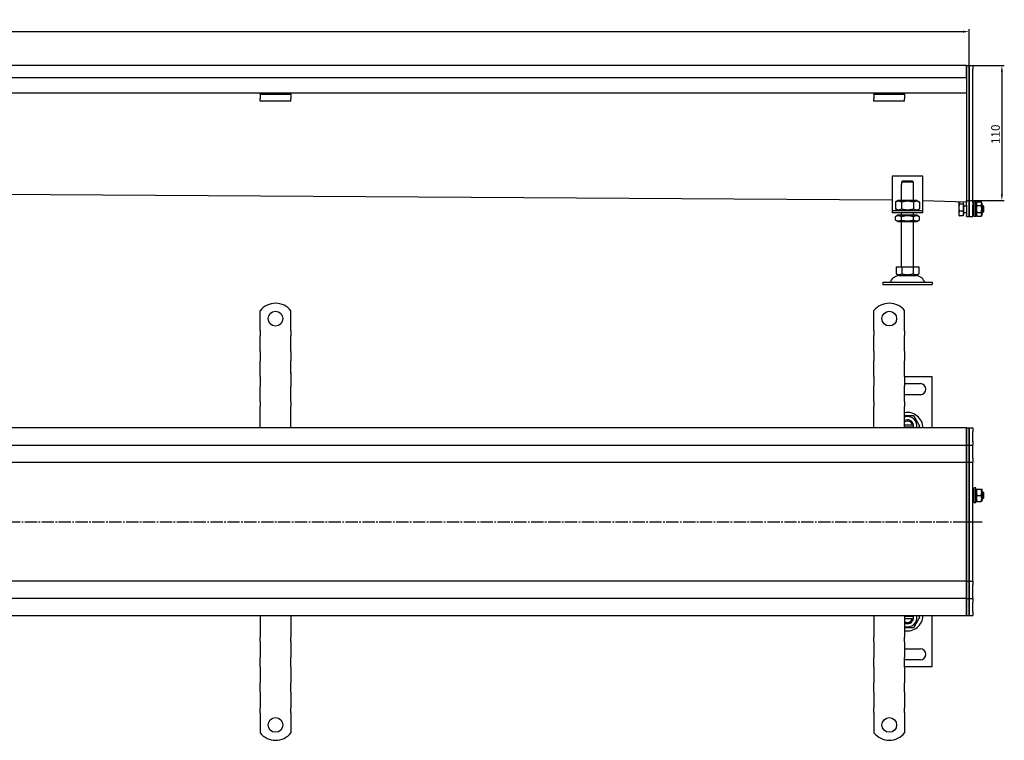
# Model space of a CAD drawing. Units: millimetres. Extents: x 49 to 2564, y -20 to 567.
# Drawn here: x 1307 to 2109, y -20 to 567 of the extents above; entities that cross this region are included whole.
import ezdxf

# ---------------------------------------------------------------- set-up
doc = ezdxf.new("R2010")
doc.units = ezdxf.units.MM
doc.linetypes.add('GEN7', pattern=[13.75, 10, -1.25, 1.25, -1.25])
doc.layers.add('5', color=3, linetype='Continuous')
doc.layers.add('7', color=4, linetype='GEN7')
doc.styles.add('Text poznámky (ISO)', font='TAHOMA.TTF')
doc.dimstyles.new('Výchozí (ISO)', dxfattribs={"dimtxt": 3.5, "dimasz": 2.5, "dimexe": 1, "dimexo": 0, "dimgap": 0.762, "dimtad": 1, "dimrnd": 1e-08, "dimtxsty": 'Text poznámky (ISO)', "dimcen": 0.09, "dimdle": 10, "dimclrd": 256, "dimclre": 256, "dimclrt": 256, "dimazin": 2, "dimtfac": 1.001486, "dimtmove": 0, "dimatfit": 3, "dimfxl": 1, "dimtolj": 1, "dimlwd": -1, "dimlwe": -1, "dimarcsym": 0})

# ---------------------------------------------------------------- blocks, each defined once
blk = doc.blocks.new('*D69')
at = {"layer": '5'}
for p, q in [((80, 529.84), (80, 559.34)), ((2075, 557.34), (85, 557.34)), ((2080, 529.84), (2080, 559.34))]:
    blk.add_line(p, q, dxfattribs=at)
for points in [[(85, 558.17), (85, 556.5), (80, 557.34)], [(2075, 558.17), (2075, 556.5), (2080, 557.34)]]:
    blk.add_solid(points, dxfattribs=at)
at = {"layer": 'Defpoints', "color": 0}
for p in [(80, 557.34), (80, 529.84), (2080, 529.84)]:
    blk.add_point(p, dxfattribs=at)
at = {"layer": '5', "insert": (1080.41, 562.51), "char_height": 7, "attachment_point": 5, "style": 'Text poznámky (ISO)'}
blk.add_mtext('\\A1;2000', dxfattribs=at)
blk = doc.blocks.new('*D72')
at = {"layer": '5'}
for p, q in [((2083, 529.84), (2108.69, 529.84)), ((2106.69, 524.84), (2106.69, 424.85)), ((2078, 419.85), (2108.69, 419.85))]:
    blk.add_line(p, q, dxfattribs=at)
for points in [[(2105.86, 524.84), (2107.52, 524.84), (2106.69, 529.84)], [(2105.86, 424.85), (2107.52, 424.85), (2106.69, 419.85)]]:
    blk.add_solid(points, dxfattribs=at)
at = {"layer": 'Defpoints', "color": 0}
for p in [(2083, 529.84), (2078, 419.85), (2106.69, 419.85)]:
    blk.add_point(p, dxfattribs=at)
at = {"layer": '5', "insert": (2101.52, 473.74), "char_height": 7, "attachment_point": 5, "rotation": 90, "style": 'Text poznámky (ISO)'}
blk.add_mtext('\\A1;110', dxfattribs=at)

msp = doc.modelspace()

# ---------------------------------------------------------------- linework, layer by layer
for p, q in [((2078, 529.84), (82, 529.84)), ((2078, 529.84), (2078, 526.84)), ((2078, 529.84), (2080, 529.84)), ((2078, 526.84), (2078, 529.84)), ((2080, 529.84), (2080, 526.84)), ((2080, 529.84), (2083, 529.84)), ((2080, 526.84), (2080, 529.84)), ((2083, 529.84), (2083, 526.84)), ((2078, 519.84), (2078, 526.84)), ((2078, 526.84), (2078, 418.08)), ((2080, 418.08), (2080, 526.84)), ((2080, 526.84), (2080, 418.08)), ((2083, 418.08), (2083, 526.84)), ((2078, 519.84), (82, 519.84)), ((2002.5, 507.34), (157.5, 507.34)), ((1502.5, 506.34), (1502.5, 507.34)), ((1502.5, 506.34), (1527.5, 506.34)), ((1502.5, 506.34), (1502.5, 505.02)), ((1527.5, 507.34), (1527.5, 506.34)), ((1527.5, 506.34), (1527.5, 505.02)), ((2002.5, 506.34), (2002.5, 507.34)), ((2027.5, 507.34), (2002.5, 507.34)), ((2002.5, 506.34), (2027.5, 506.34)), ((2002.5, 506.34), (2002.5, 505.02)), ((2078, 507.34), (2027.5, 507.34)), ((2027.5, 507.34), (2027.5, 506.34)), ((2027.5, 506.34), (2027.5, 505.02)), ((1502.5, 505.02), (1502.5, 502.54)), ((1502.5, 500.64), (1502.5, 502.54)), ((1527.5, 500.64), (1502.5, 500.64)), ((1527.5, 505.02), (1527.5, 502.54)), ((1527.5, 500.64), (1527.5, 502.54)), ((2002.5, 505.02), (2002.5, 502.54)), ((2002.5, 500.64), (2002.5, 502.54)), ((2027.5, 500.64), (2002.5, 500.64)), ((2027.5, 505.02), (2027.5, 502.54)), ((2027.5, 500.64), (2027.5, 502.54)), ((2017.32, 439.75), (2017.32, 413.75)), ((2042.32, 439.75), (2017.32, 439.75)), ((2034.72, 434.75), (2024.92, 434.75)), ((2024.92, 434.75), (2024.92, 432.75)), ((2025.95, 435.75), (2033.69, 435.75)), ((2034.72, 432.75), (2034.72, 434.75)), ((2042.32, 413.75), (2042.32, 439.75)), ((2017.32, 420.18), (142.5, 431.51)), ((2024.82, 432.75), (2024.92, 432.75)), ((2024.82, 419.75), (2024.82, 432.75)), ((2034.72, 432.75), (2034.82, 432.75)), ((2034.82, 419.75), (2034.82, 432.75)), ((2022.17, 419.75), (2020, 418.5)), ((2020, 418.5), (2020, 412.99)), ((2037.47, 419.75), (2022.17, 419.75)), ((2024.91, 418.5), (2024.91, 412.99)), ((2034.73, 418.5), (2034.73, 412.99)), ((2037.47, 419.75), (2039.63, 418.5)), ((2039.63, 418.5), (2039.63, 412.99)), ((2077.96, 418.35), (2042.32, 419.42)), ((2071.61, 417.84), (2071.77, 418.1)), ((2071.61, 417.84), (2071.61, 417.59)), ((2071.61, 417.59), (2071.61, 413.86)), ((2073.27, 418.49), (2072.06, 418.49)), ((2075.11, 418.43), (2075.11, 416.69)), ((2075.11, 417.19), (2075.61, 417.19)), ((2075.61, 408.49), (2075.61, 417.19)), ((2077.96, 423.3), (2077.96, 418.36)), ((2077.96, 418.36), (2078, 419.85)), ((2078, 415.96), (2078, 418.08)), ((2080, 418.08), (2080, 415.96)), ((2080, 415.96), (2080, 418.08)), ((2083, 418.08), (2083, 415.96)), ((2084, 406.84), (2084, 418.84)), ((2085.6, 418.84), (2084, 418.84)), ((2085.6, 406.84), (2085.6, 418.84)), ((2085.61, 417.24), (2086.41, 418.61)), ((2085.61, 417.24), (2085.61, 408.44)), ((2086.41, 418.61), (2089.82, 418.61)), ((2090.61, 417.24), (2089.82, 418.61)), ((2090.61, 408.44), (2090.61, 417.24)), ((2017.32, 413.75), (2017.32, 411.75)), ((2017.32, 411.75), (2042.32, 411.75)), ((2017.32, 411.75), (2017.32, 409.75)), ((2042.32, 409.75), (2017.32, 409.75)), ((2022.17, 411.75), (2020, 412.99)), ((2024.82, 407.75), (2024.82, 409.75)), ((2034.82, 407.75), (2034.82, 409.75)), ((2037.47, 411.75), (2039.63, 412.99)), ((2042.32, 411.75), (2042.32, 413.75)), ((2042.32, 409.75), (2042.32, 411.75)), ((2071.61, 413.86), (2071.61, 409.11)), ((2071.61, 409.11), (2071.61, 407.84)), ((2075.11, 416.69), (2072.06, 416.69)), ((2075.11, 411.04), (2072.06, 411.04)), ((2075.11, 416.69), (2075.11, 411.04)), ((2075.11, 411.04), (2075.11, 407.19)), ((2075.61, 415.57), (2078, 415.57)), ((2075.61, 410.11), (2078, 410.11)), ((2078, 415.96), (2078, 407.71)), ((2080, 407.71), (2080, 415.96)), ((2080, 415.96), (2080, 407.71)), ((2083, 407.71), (2083, 415.96)), ((2083, 415.84), (2084, 415.84)), ((2083, 409.84), (2084, 409.84)), ((2085.6, 415.84), (2085.61, 415.84)), ((2085.6, 409.84), (2085.61, 409.84)), ((2086.41, 415.72), (2089.82, 415.72)), ((2086.41, 409.95), (2089.82, 409.95)), ((2090.61, 415.84), (2091, 415.84)), ((2090.61, 409.84), (2091, 409.84)), ((2091, 409.84), (2091, 415.84)), ((2091.61, 415.22), (2091, 415.84)), ((2091.61, 410.45), (2091, 409.84)), ((2091.61, 415.22), (2091.61, 410.45)), ((2022.02, 407.75), (2020, 406.58)), ((2020, 403.91), (2020, 406.58)), ((2022.02, 402.75), (2020, 403.91)), ((2037.62, 407.75), (2022.02, 407.75)), ((2022.02, 402.75), (2037.62, 402.75)), ((2024.82, 365.75), (2024.82, 402.75)), ((2024.91, 403.91), (2024.91, 406.58)), ((2034.73, 403.91), (2034.73, 406.58)), ((2034.82, 365.75), (2034.82, 402.75)), ((2037.62, 407.75), (2039.63, 406.58)), ((2037.62, 402.75), (2039.63, 403.91)), ((2039.63, 403.91), (2039.63, 406.58)), ((2071.61, 407.84), (2071.77, 407.57)), ((2075.11, 407.19), (2072.06, 407.19)), ((2075.11, 408.49), (2075.61, 408.49)), ((2078, 406.84), (2078, 407.71)), ((2078, 406.84), (2080, 406.84)), ((2080, 407.71), (2080, 406.84)), ((2080, 406.84), (2080, 407.71)), ((2080, 406.84), (2083, 406.84)), ((2083, 407.71), (2083, 406.84)), ((2085.6, 406.84), (2084, 406.84)), ((2085.61, 408.44), (2086.41, 407.06)), ((2086.41, 407.06), (2089.82, 407.06)), ((2090.61, 408.44), (2089.82, 407.06)), ((2020.57, 365.75), (2020.57, 360.08)), ((2020.57, 365.75), (2025.19, 365.75)), ((2025.19, 365.75), (2025.19, 360.08)), ((2025.19, 365.75), (2034.44, 365.75)), ((2034.44, 365.75), (2039.07, 365.75)), ((2034.44, 365.75), (2034.44, 360.08)), ((2039.07, 365.75), (2039.07, 360.08)), ((2009.82, 353.25), (2049.82, 353.25)), ((2009.82, 353.25), (2009.82, 351.25)), ((2022.88, 358.75), (2020.57, 360.08)), ((2022.88, 358.75), (2036.76, 358.75)), ((2036.76, 358.75), (2039.07, 360.08)), ((2049.82, 353.25), (2049.82, 351.25)), ((2009.82, 351.25), (2049.82, 351.25)), ((1502.5, 313.54), (1502.5, 330.02)), ((1527.5, 313.54), (1527.5, 330.02)), ((2002.5, 313.6), (2002.5, 330.09)), ((2027.5, 313.6), (2027.5, 330.09)), ((1502.5, 313.54), (1502.5, 309.65)), ((1527.5, 313.54), (1527.5, 309.65)), ((2002.5, 313.6), (2002.5, 309.71)), ((2027.5, 313.6), (2027.5, 309.71)), ((1502.5, 307.17), (1502.5, 309.65)), ((1502.5, 299.39), (1502.5, 307.17)), ((1527.5, 307.17), (1527.5, 309.65)), ((1527.5, 299.39), (1527.5, 307.17)), ((2002.5, 307.24), (2002.5, 309.71)), ((2002.5, 299.46), (2002.5, 307.24)), ((2027.5, 307.24), (2027.5, 309.71)), ((2027.5, 299.46), (2027.5, 307.24)), ((1502.5, 296.92), (1502.5, 299.39)), ((1502.5, 296.92), (1502.5, 289.14)), ((1527.5, 296.92), (1527.5, 299.39)), ((1527.5, 296.92), (1527.5, 289.14)), ((2002.5, 296.98), (2002.5, 299.46)), ((2002.5, 296.98), (2002.5, 289.2)), ((2027.5, 296.98), (2027.5, 299.46)), ((2027.5, 296.98), (2027.5, 289.2)), ((1502.5, 286.67), (1502.5, 289.14)), ((1527.5, 286.67), (1527.5, 289.14)), ((2002.5, 286.73), (2002.5, 289.2)), ((2027.5, 286.73), (2027.5, 289.2)), ((1502.5, 278.89), (1502.5, 286.67)), ((1527.5, 278.89), (1527.5, 286.67)), ((2002.5, 278.95), (2002.5, 286.73)), ((2027.5, 278.95), (2027.5, 286.73)), ((1502.5, 276.41), (1502.5, 278.89)), ((1502.5, 276.41), (1502.5, 268.64)), ((1527.5, 279.44), (1527.5, 268.64)), ((2002.5, 276.48), (2002.5, 278.95)), ((2002.5, 276.48), (2002.5, 268.7)), ((2027.5, 276.48), (2027.5, 278.95)), ((2027.5, 276.48), (2027.5, 268.7)), ((2049.82, 276.1), (2027.5, 276.1)), ((2049.82, 234.6), (2049.82, 276.1)), ((1502.5, 266.16), (1502.5, 268.64)), ((1502.5, 258.38), (1502.5, 266.16)), ((1527.5, 266.16), (1527.5, 268.64)), ((1527.5, 258.38), (1527.5, 266.16)), ((2002.5, 266.22), (2002.5, 268.7)), ((2002.5, 258.45), (2002.5, 266.22)), ((2027.5, 270.6), (2040.32, 270.6)), ((2027.5, 266.22), (2027.5, 268.7)), ((2027.5, 258.45), (2027.5, 266.22)), ((1502.5, 255.91), (1502.5, 258.38)), ((1527.5, 255.91), (1527.5, 258.38)), ((2002.5, 255.97), (2002.5, 258.45)), ((2040.32, 261.6), (2027.5, 261.6)), ((2027.5, 255.97), (2027.5, 258.45)), ((1502.5, 255.91), (1502.5, 252.02)), ((1502.5, 234.54), (1502.5, 252.02)), ((1527.5, 255.91), (1527.5, 252.02)), ((1527.5, 234.54), (1527.5, 252.02)), ((2002.5, 255.97), (2002.5, 252.08)), ((2002.5, 234.6), (2002.5, 252.08)), ((2027.5, 255.97), (2027.5, 252.08)), ((2027.5, 234.6), (2027.5, 252.08)), ((2078, 234.6), (82, 234.6)), ((2027.5, 237.1), (2033.69, 237.1)), ((2033.69, 235.1), (2027.5, 235.1)), ((2078, 234.6), (2078, 231.6)), ((2078, 234.6), (2080, 234.6)), ((2078, 231.6), (2078, 234.6)), ((2080, 234.6), (2080, 231.6)), ((2080, 234.6), (2083, 234.6)), ((2080, 231.6), (2080, 234.6)), ((2083, 234.6), (2083, 231.6)), ((2078, 223.6), (2078, 231.6)), ((2078, 231.6), (2078, 223.6)), ((2080, 223.6), (2080, 231.6)), ((2080, 231.6), (2080, 223.6)), ((2083, 223.6), (2083, 231.6)), ((82, 220.6), (2078, 220.6)), ((2078, 223.6), (2078, 220.6)), ((2078, 220.6), (2078, 223.6)), ((2078, 219.1), (2078, 220.6)), ((2078, 220.6), (2078, 219.1)), ((2078, 220.6), (2080, 220.6)), ((2078, 209.6), (2078, 219.1)), ((2078, 219.1), (2078, 209.6)), ((2080, 223.6), (2080, 220.6)), ((2080, 220.6), (2080, 223.6)), ((2080, 219.1), (2080, 220.6)), ((2080, 220.6), (2080, 219.1)), ((2080, 220.6), (2083, 220.6)), ((2080, 209.6), (2080, 219.1)), ((2080, 219.1), (2080, 209.6)), ((2083, 223.6), (2083, 220.6)), ((2083, 219.1), (2083, 220.6)), ((2083, 209.6), (2083, 219.1)), ((2078, 209.6), (2078, 206.6)), ((2078, 206.6), (2078, 209.6)), ((2080, 209.6), (2080, 206.6)), ((2080, 206.6), (2080, 209.6)), ((2083, 209.6), (2083, 206.6)), ((82, 206.6), (2030, 206.6)), ((2030, 206.6), (2078, 206.6)), ((2078, 206.6), (2078, 205.26)), ((2078, 206.6), (2080, 206.6)), ((2078, 158.26), (2078, 205.26)), ((2078, 205.26), (2078, 158.26)), ((2080, 205.26), (2080, 206.6)), ((2080, 206.6), (2080, 205.26)), ((2080, 206.6), (2083, 206.6)), ((2080, 158.26), (2080, 205.26)), ((2080, 205.26), (2080, 158.26)), ((2083, 205.26), (2083, 206.6)), ((2083, 158.26), (2083, 205.26)), ((2084, 173.6), (2084, 185.6)), ((2085.6, 185.6), (2084, 185.6)), ((2085.6, 173.6), (2085.6, 185.6)), ((2085.61, 184), (2085.96, 184.6)), ((2086.41, 184.6), (2089.82, 184.6)), ((2090.61, 184), (2090.27, 184.6)), ((2083, 182.6), (2084, 182.6)), ((2083, 176.6), (2084, 176.6)), ((2085.6, 182.6), (2085.61, 182.6)), ((2085.6, 176.6), (2085.61, 176.6)), ((2085.61, 184), (2085.61, 175.2)), ((2086.41, 179.6), (2089.82, 179.6)), ((2090.61, 175.2), (2090.61, 184)), ((2090.61, 182.6), (2091, 182.6)), ((2090.61, 176.6), (2091, 176.6)), ((2091, 176.6), (2091, 182.6)), ((2091.61, 181.99), (2091, 182.6)), ((2091.61, 177.21), (2091, 176.6)), ((2091.61, 181.99), (2091.61, 177.21)), ((2085.6, 173.6), (2084, 173.6)), ((2085.61, 175.2), (2085.96, 174.6)), ((2086.41, 174.6), (2089.82, 174.6)), ((2090.61, 175.2), (2090.27, 174.6)), ((2078, 158.26), (2078, 157.94)), ((2078, 110.94), (2078, 157.94)), ((2078, 157.94), (2078, 110.94)), ((2080, 157.94), (2080, 158.26)), ((2080, 158.26), (2080, 157.94)), ((2080, 110.94), (2080, 157.94)), ((2080, 157.94), (2080, 110.94)), ((2083, 157.94), (2083, 158.26)), ((2083, 110.94), (2083, 157.94)), ((2030, 109.6), (82, 109.6)), ((2078, 109.6), (2030, 109.6)), ((2078, 110.94), (2078, 109.6)), ((2078, 109.6), (2078, 106.6)), ((2078, 109.6), (2080, 109.6)), ((2078, 106.6), (2078, 109.6)), ((2078, 97.1), (2078, 106.6)), ((2078, 106.6), (2078, 97.1)), ((2080, 109.6), (2080, 110.94)), ((2080, 110.94), (2080, 109.6)), ((2080, 109.6), (2080, 106.6)), ((2080, 109.6), (2083, 109.6)), ((2080, 106.6), (2080, 109.6)), ((2080, 97.1), (2080, 106.6)), ((2080, 106.6), (2080, 97.1)), ((2083, 109.6), (2083, 110.94)), ((2083, 109.6), (2083, 106.6)), ((2083, 97.1), (2083, 106.6)), ((2078, 95.6), (2078, 97.1)), ((2078, 97.1), (2078, 95.6)), ((2080, 95.6), (2080, 97.1)), ((2080, 97.1), (2080, 95.6)), ((2083, 95.6), (2083, 97.1)), ((2078, 95.6), (82, 95.6)), ((2078, 95.6), (2078, 92.6)), ((2078, 95.6), (2080, 95.6)), ((2078, 92.6), (2078, 95.6)), ((2078, 84.6), (2078, 92.6)), ((2078, 92.6), (2078, 84.6)), ((2080, 95.6), (2080, 92.6)), ((2080, 95.6), (2083, 95.6)), ((2080, 92.6), (2080, 95.6)), ((2080, 84.6), (2080, 92.6)), ((2080, 92.6), (2080, 84.6)), ((2083, 95.6), (2083, 92.6)), ((2083, 84.6), (2083, 92.6)), ((82, 81.6), (2078, 81.6)), ((1502.5, 81.54), (1502.5, 64.06)), ((1527.5, 81.54), (1527.5, 64.06)), ((2002.5, 81.6), (2002.5, 64.12)), ((2027.5, 81.6), (2027.5, 64.12)), ((2027.5, 81.1), (2033.69, 81.1)), ((2049.82, 40.1), (2049.82, 81.6)), ((2078, 84.6), (2078, 81.6)), ((2078, 81.6), (2078, 84.6)), ((2078, 81.6), (2080, 81.6)), ((2080, 84.6), (2080, 81.6)), ((2080, 81.6), (2080, 84.6)), ((2080, 81.6), (2083, 81.6)), ((2083, 84.6), (2083, 81.6)), ((2033.69, 79.1), (2027.5, 79.1)), ((1502.5, 60.17), (1502.5, 64.06)), ((1502.5, 60.17), (1502.5, 57.69)), ((1502.5, 57.69), (1502.5, 49.91)), ((1527.5, 60.17), (1527.5, 64.06)), ((1527.5, 60.17), (1527.5, 49.91)), ((2002.5, 60.23), (2002.5, 64.12)), ((2002.5, 60.23), (2002.5, 57.75)), ((2002.5, 57.75), (2002.5, 49.98)), ((2027.5, 60.23), (2027.5, 64.12)), ((2027.5, 60.23), (2027.5, 57.75)), ((2027.5, 57.75), (2027.5, 49.98)), ((1502.5, 49.91), (1502.5, 47.44)), ((1527.5, 49.91), (1527.5, 47.44)), ((2002.5, 49.98), (2002.5, 47.5)), ((2027.5, 54.6), (2040.32, 54.6)), ((2027.5, 49.98), (2027.5, 47.5)), ((1502.5, 39.66), (1502.5, 47.44)), ((1527.5, 39.66), (1527.5, 47.44)), ((2002.5, 39.72), (2002.5, 47.5)), ((2027.5, 39.72), (2027.5, 47.5)), ((2040.32, 45.6), (2027.5, 45.6)), ((1502.5, 39.66), (1502.5, 37.19)), ((1502.5, 37.19), (1502.5, 29.41)), ((1527.5, 39.66), (1527.5, 37.19)), ((1527.5, 37.19), (1527.5, 29.41)), ((2002.5, 39.72), (2002.5, 37.25)), ((2002.5, 37.25), (2002.5, 29.47)), ((2027.5, 40.1), (2049.82, 40.1)), ((2027.5, 39.72), (2027.5, 37.25)), ((2027.5, 37.25), (2027.5, 29.47)), ((1502.5, 29.41), (1502.5, 26.93)), ((1502.5, 19.15), (1502.5, 26.93)), ((1527.5, 29.41), (1527.5, 26.93)), ((1527.5, 19.15), (1527.5, 26.93)), ((2002.5, 29.47), (2002.5, 26.99)), ((2002.5, 19.22), (2002.5, 26.99)), ((2027.5, 29.47), (2027.5, 26.99)), ((2027.5, 19.22), (2027.5, 26.99)), ((1502.5, 19.15), (1502.5, 16.68)), ((1502.5, 16.68), (1502.5, 8.9)), ((1527.5, 19.15), (1527.5, 16.68)), ((1527.5, 16.68), (1527.5, 8.9)), ((2002.5, 19.22), (2002.5, 16.74)), ((2002.5, 16.74), (2002.5, 8.96)), ((2027.5, 19.22), (2027.5, 16.74)), ((2027.5, 16.74), (2027.5, 8.96)), ((1502.5, 8.9), (1502.5, 6.43)), ((1527.5, 8.9), (1527.5, 6.43)), ((2002.5, 8.96), (2002.5, 6.49)), ((2027.5, 8.96), (2027.5, 6.49)), ((1502.5, 2.54), (1502.5, 6.43)), ((1502.5, 2.54), (1502.5, -13.95)), ((1527.5, 2.54), (1527.5, 6.43)), ((1527.5, 2.54), (1527.5, -13.95)), ((2002.5, 2.6), (2002.5, 6.49)), ((2002.5, 2.6), (2002.5, -13.89)), ((2027.5, 2.6), (2027.5, 6.49)), ((2027.5, 2.6), (2027.5, -13.89))]:
    msp.add_line(p, q)
for centre in [(1515, 323.54), (2015, 323.6), (1515, -7.46), (2015, -7.4)]:
    msp.add_circle(centre, 6)
for centre, radius, start, end in [((2015.15, 354.25), 1, 270, 335.09894), ((2023.77, 350.25), 8.5, 90, 155.09894), ((2035.87, 350.25), 8.5, 24.90106, 90), ((2044.48, 354.25), 1, 204.90106, 270), ((1515, 320.04), 16, 38.62483, 141.37517), ((2015, 320.1), 16, 38.62483, 141.37517), ((2040.32, 266.1), 4.5, 270, 90), ((2029.82, 234.6), 12.5, 0, 100.6831), ((2029.82, 236.1), 7.65, 348.69227, 107.63207), ((2029.82, 236.1), 5, 11.53696, 117.60944), ((2029.82, 236.1), 4, 14.47751, 125.40151), ((2029.82, 236.1), 4, 337.97569, 345.52249), ((2029.82, 236.1), 5, 342.5424, 348.46304), ((2029.82, 236.1), 5, 348.46304, 11.53696), ((2029.82, 81.6), 12.5, 259.3169, 0), ((2029.82, 80.1), 7.65, 252.36793, 11.30773), ((2029.82, 80.1), 4, 14.47751, 22.02431), ((2029.82, 80.1), 5, 11.53696, 17.4576), ((2029.82, 80.1), 5, 348.46304, 11.53696), ((2029.82, 80.1), 5, 242.39056, 348.46304), ((2029.82, 80.1), 4, 234.59849, 345.52249), ((2040.32, 50.1), 4.5, 270, 90), ((1515, -3.96), 16, 218.62483, 321.37517), ((2015, -3.9), 16, 218.62483, 321.37517)]:
    msp.add_arc(centre, radius, start, end)
for points, weights in [([(2025.95, 435.75), (2025.49, 435.3), (2024.92, 434.75)], [1, 1.01641431551, 1.01967201941]), ([(2034.72, 434.75), (2034.15, 435.3), (2033.69, 435.75)], [1.01967201941, 1.01641431551, 1]), ([(2024.91, 418.5), (2022.46, 419.91), (2020, 418.5)], [1, 1.15470053838, 1]), ([(2034.73, 418.5), (2029.82, 419.91), (2024.91, 418.5)], [1, 1.15470053838, 1]), ([(2039.63, 418.5), (2037.18, 419.91), (2034.73, 418.5)], [1, 1.15470053838, 1]), ([(2072.06, 418.49), (2071.61, 418), (2071.61, 417.59)], [1, 1.0379548493, 1]), ([(2071.61, 417.59), (2071.61, 417.17), (2072.06, 416.69)], [1, 1.0379548493, 1]), ([(2086.41, 418.61), (2085.57, 417.17), (2086.41, 415.72)], [1, 1.15470053838, 1]), ([(2089.82, 415.72), (2090.66, 417.17), (2089.82, 418.61)], [1, 1.15470053838, 1]), ([(2020, 412.99), (2022.46, 411.58), (2024.91, 412.99)], [1, 1.15470053838, 1]), ([(2024.91, 412.99), (2029.82, 411.58), (2034.73, 412.99)], [1, 1.15470053838, 1]), ([(2034.73, 412.99), (2037.18, 411.58), (2039.63, 412.99)], [1, 1.15470053838, 1]), ([(2072.06, 416.69), (2071.61, 415.17), (2071.61, 413.86)], [1, 1.0379548493, 1]), ([(2071.61, 413.86), (2071.61, 412.55), (2072.06, 411.04)], [1, 1.0379548493, 1]), ([(2072.06, 411.04), (2071.61, 410), (2071.61, 409.11)], [1, 1.0379548493, 1]), ([(2071.61, 409.11), (2071.61, 408.22), (2072.06, 407.19)], [1, 1.0379548493, 1]), ([(2086.41, 415.72), (2085.57, 412.84), (2086.41, 409.95)], [1, 1.15470053838, 1]), ([(2086.41, 409.95), (2085.57, 408.51), (2086.41, 407.06)], [1, 1.15470053838, 1]), ([(2089.82, 409.95), (2090.66, 412.84), (2089.82, 415.72)], [1, 1.15470053838, 1]), ([(2089.82, 407.06), (2090.66, 408.51), (2089.82, 409.95)], [1, 1.15470053838, 1]), ([(2024.91, 406.58), (2022.46, 408), (2020, 406.58)], [1, 1.15470053838, 1]), ([(2020, 403.91), (2022.46, 402.49), (2024.91, 403.91)], [1, 1.15470053838, 1]), ([(2034.73, 406.58), (2029.82, 408), (2024.91, 406.58)], [1, 1.15470053838, 1]), ([(2024.91, 403.91), (2029.82, 402.49), (2034.73, 403.91)], [1, 1.15470053838, 1]), ([(2039.63, 406.58), (2037.18, 408), (2034.73, 406.58)], [1, 1.15470053838, 1]), ([(2034.73, 403.91), (2037.18, 402.49), (2039.63, 403.91)], [1, 1.15470053838, 1]), ([(2072.06, 407.19), (2071.87, 407.39), (2071.77, 407.57)], [1, 1.0156556277, 1.01839597932]), ([(2020.57, 360.08), (2022.88, 358.75), (2025.19, 360.08)], [1.16127596677, 1.34092598403, 1.16127596677]), ([(2025.19, 360.08), (2029.82, 358.75), (2034.44, 360.08)], [1.16127596677, 1.34092598403, 1.16127596677]), ([(2034.44, 360.08), (2036.76, 358.75), (2039.07, 360.08)], [1.16127596677, 1.34092598403, 1.16127596677]), ([(2027.5, 244.6), (2030.92, 244.6), (2034.73, 244.6)], [1.05804463108, 1.11599346141, 1]), ([(2034.73, 244.6), (2037.18, 240.35), (2039.63, 236.1)], [1, 1.15470053838, 1]), ([(2033.69, 237.1), (2034.15, 237.1), (2034.72, 237.1)], [1, 1.01641431551, 1.01967201941]), ([(2034.72, 235.1), (2034.15, 235.1), (2033.69, 235.1)], [1.01967201941, 1.01641431551, 1]), ([(2039.63, 236.1), (2039.18, 235.32), (2038.77, 234.6)], [1, 1.0251892032, 1.04217551371]), ([(2086.41, 184.6), (2085.57, 182.1), (2086.41, 179.6)], [1, 1.15470053838, 1]), ([(2085.96, 184.6), (2085.96, 184.6), (2086.41, 184.6)], [1.07735026919, 1.07735026919, 1]), ([(2089.82, 184.6), (2090.27, 184.6), (2090.27, 184.6)], [1, 1.07735026919, 1.07735026919]), ([(2089.82, 179.6), (2090.66, 182.1), (2089.82, 184.6)], [1, 1.15470053838, 1]), ([(2086.41, 179.6), (2085.57, 177.1), (2086.41, 174.6)], [1, 1.15470053838, 1]), ([(2089.82, 174.6), (2090.66, 177.1), (2089.82, 179.6)], [1, 1.15470053838, 1]), ([(2086.41, 174.6), (2085.96, 174.6), (2085.96, 174.6)], [1, 1.07735026919, 1.07735026919]), ([(2090.27, 174.6), (2090.27, 174.6), (2089.82, 174.6)], [1.07735026919, 1.07735026919, 1]), ([(2033.69, 81.1), (2034.15, 81.1), (2034.72, 81.1)], [1, 1.01641431551, 1.01967201941]), ([(2038.77, 81.6), (2039.18, 80.88), (2039.63, 80.1)], [1.04217551371, 1.0251892032, 1]), ([(2034.72, 79.1), (2034.15, 79.1), (2033.69, 79.1)], [1.01967201941, 1.01641431551, 1]), ([(2039.63, 80.1), (2037.18, 75.85), (2034.73, 71.6)], [1, 1.15470053838, 1]), ([(2034.73, 71.6), (2030.92, 71.6), (2027.5, 71.6)], [1, 1.11599346141, 1.05804463108])]:
    msp.add_rational_spline(points, weights, degree=2)
for points, knots in [([(2078, 426.29), (2077.99, 425.55), (2077.98, 424.7), (2077.97, 424.12), (2077.96, 423.64), (2077.96, 423.36), (2077.96, 423.3)], [0, 0, 0, 0, 0.546621, 0.546621, 0.546621, 1, 1, 1, 1]), ([(2078, 426.29), (2078, 426.12), (2078, 425.94), (2078, 425.59), (2078, 425.42), (2078, 425.14), (2078, 425.02), (2078, 424.86), (2078, 424.81), (2078, 424.79)], [0, 0, 0, 0, 0.25, 0.25, 0.5, 0.5, 0.75, 0.75, 1, 1, 1, 1]), ([(2078, 205.26), (2078, 205.42), (2078, 205.6), (2078, 205.93), (2078, 206.09), (2078, 206.34), (2078, 206.44), (2078, 206.57), (2078, 206.6), (2078, 206.6)], [0, 0, 0, 0, 0.25, 0.25, 0.5, 0.5, 0.75, 0.75, 1, 1, 1, 1]), ([(2078, 157.94), (2078, 157.97), (2078, 157.99), (2078, 158.05), (2078, 158.07), (2078, 158.13), (2078, 158.15), (2078, 158.2), (2078, 158.23), (2078, 158.26)], [0, 0, 0, 0, 0.25, 0.25, 0.5, 0.5, 0.75, 0.75, 1, 1, 1, 1]), ([(2078, 109.6), (2078, 109.6), (2078, 109.63), (2078, 109.76), (2078, 109.86), (2078, 110.11), (2078, 110.27), (2078, 110.6), (2078, 110.78), (2078, 110.94)], [0, 0, 0, 0, 0.25, 0.25, 0.5, 0.5, 0.75, 0.75, 1, 1, 1, 1])]:
    msp.add_open_spline(points, degree=3, knots=knots)
msp.add_open_spline([(2077.96, 418.36), (2077.96, 418.35), (2077.96, 418.35), (2077.96, 418.35)], degree=3)
at = {"layer": '7'}
msp.add_line((73.27, 157.94), (2091.04, 157.94), dxfattribs=at)

# ---------------------------------------------------------------- dimensions: what is measured, and where the dimension line sits
at = {"layer": '5'}
dim = msp.add_linear_dim(base=(80, 557.34), p1=(2080, 529.84), p2=(80, 529.84), dimstyle='Výchozí (ISO)', override={"dimscale": 2, "dimdec": 1, "dimtofl": 0, "dimatfit": 1}, dxfattribs=at)
dim.commit()
dim.dimension.update_dxf_attribs({"geometry": '*D69', "text_midpoint": (1080.41, 557.34), "dimtype": 160})
dim = msp.add_linear_dim(base=(2106.69, 419.85), p1=(2083, 529.84), p2=(2078, 419.85), angle=90, dimstyle='Výchozí (ISO)', override={"dimscale": 2, "dimdec": 1, "dimtofl": 0, "dimatfit": 1}, dxfattribs=at)
dim.commit()
dim.dimension.update_dxf_attribs({"geometry": '*D72', "text_midpoint": (2106.69, 473.74), "dimtype": 160})

doc.saveas('drawing.dxf')
